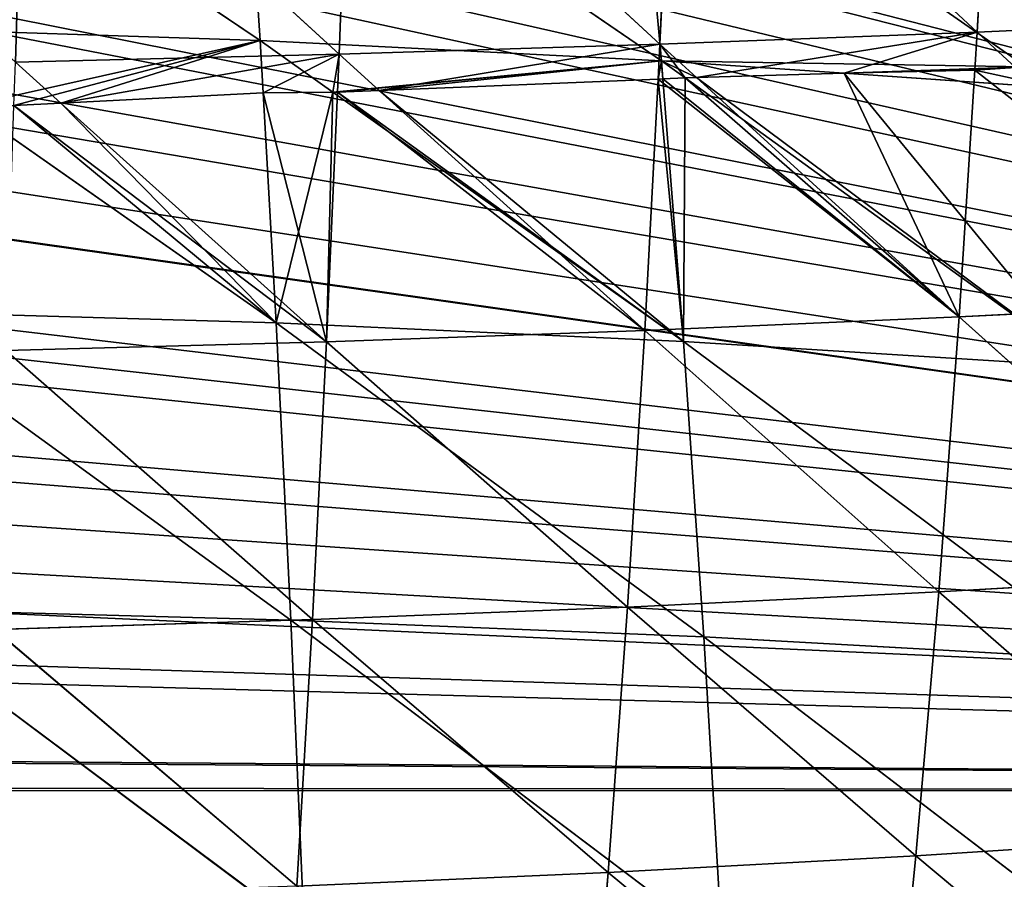
# Model space of a CAD drawing. Extents: x 0 to 3952, y 0 to 4386.
# Drawn here: x 2033 to 2093, y 2306 to 2359 of the extents above; entities that cross this region are included whole.
import ezdxf

# ---------------------------------------------------------------- set-up
doc = ezdxf.new("R2010")
doc.units = 0
doc.header["$LTSCALE"] = 25.4
doc.layers.get('0').update_dxf_attribs({"color": 13, "linetype": 'CONTINUOUS'})

msp = doc.modelspace()

# ---------------------------------------------------------------- linework, layer by layer
at = {"color": 155}
for p, q in [((2091.962, 2375.612, 193.529), (2090.999, 2357.747, 184.043)), ((2091.962, 2375.612, 193.529), (2090.999, 2357.747, 184.043)), ((2072.485, 2374.968, 199.17), (2071.671, 2357.012, 189.626)), ((2072.485, 2374.968, 199.17), (2071.671, 2357.012, 189.626)), ((2072.485, 2374.968, 199.17), (2090.999, 2357.747, 184.043)), ((2072.485, 2374.968, 199.17), (2090.999, 2357.747, 184.043)), ((2052.793, 2374.436, 203.872), (2052.127, 2356.405, 194.282)), ((2052.793, 2374.436, 203.872), (2052.127, 2356.405, 194.282)), ((2052.793, 2374.436, 203.872), (2071.671, 2357.012, 189.626)), ((2052.793, 2374.436, 203.872), (2071.671, 2357.012, 189.626)), ((2032.928, 2374.013, 207.634), (2052.127, 2356.405, 194.282)), ((2032.928, 2374.013, 207.634), (2052.127, 2356.405, 194.282)), ((2090.999, 2357.747, 184.043), (2110.065, 2358.611, 177.535)), ((2090.999, 2357.747, 184.043), (2110.065, 2358.611, 177.535)), ((2071.671, 2357.012, 189.626), (2090.999, 2357.747, 184.043)), ((2071.671, 2357.012, 189.626), (2090.999, 2357.747, 184.043)), ((2090.999, 2357.747, 184.043), (2090.852, 2355.437, 182.609)), ((2090.999, 2357.747, 184.043), (2090.852, 2355.437, 182.609)), ((2090.999, 2357.747, 184.043), (2093.34, 2355.592, 181.78)), ((2090.999, 2357.747, 184.043), (2093.34, 2355.592, 181.78)), ((2052.127, 2356.405, 194.282), (2071.671, 2357.012, 189.626)), ((2052.127, 2356.405, 194.282), (2071.671, 2357.012, 189.626)), ((2071.671, 2357.012, 189.626), (2071.558, 2354.885, 188.305)), ((2071.671, 2357.012, 189.626), (2071.558, 2354.885, 188.305)), ((2071.671, 2357.012, 189.626), (2073.902, 2354.979, 187.625)), ((2071.671, 2357.012, 189.626), (2073.902, 2354.979, 187.625)), ((2032.409, 2355.923, 198.01), (2052.127, 2356.405, 194.282)), ((2032.409, 2355.923, 198.01), (2052.127, 2356.405, 194.282)), ((2052.127, 2356.405, 194.282), (2052.027, 2354.087, 192.843)), ((2052.127, 2356.405, 194.282), (2052.027, 2354.087, 192.843)), ((2052.127, 2356.405, 194.282), (2054.571, 2354.195, 192.249)), ((2052.127, 2356.405, 194.282), (2054.571, 2354.195, 192.249)), ((2032.409, 2355.923, 198.01), (2035.182, 2353.431, 195.873)), ((2032.409, 2355.923, 198.01), (2035.182, 2353.431, 195.873)), ((2073.902, 2354.979, 187.625), (2089.897, 2340.398, 173.274)), ((2073.902, 2354.979, 187.625), (2089.897, 2340.398, 173.274)), ((2090.852, 2355.437, 182.609), (2089.897, 2340.398, 173.274)), ((2090.852, 2355.437, 182.609), (2089.897, 2340.398, 173.274)), ((2071.558, 2354.885, 188.305), (2070.742, 2339.571, 178.795)), ((2071.558, 2354.885, 188.305), (2070.742, 2339.571, 178.795)), ((2052.027, 2354.087, 192.843), (2051.367, 2338.888, 183.403)), ((2052.027, 2354.087, 192.843), (2051.367, 2338.888, 183.403)), ((2054.571, 2354.195, 192.249), (2070.742, 2339.571, 178.795)), ((2054.571, 2354.195, 192.249), (2070.742, 2339.571, 178.795)), ((2035.182, 2353.431, 195.873), (2051.367, 2338.888, 183.403)), ((2035.182, 2353.431, 195.873), (2051.367, 2338.888, 183.403)), ((2089.897, 2340.398, 173.274), (2108.79, 2341.37, 166.842)), ((2089.897, 2340.398, 173.274), (2108.79, 2341.37, 166.842)), ((2070.742, 2339.571, 178.795), (2089.897, 2340.398, 173.274)), ((2070.742, 2339.571, 178.795), (2089.897, 2340.398, 173.274)), ((2089.897, 2340.398, 173.274), (2088.655, 2323.646, 161.239)), ((2089.897, 2340.398, 173.274), (2088.655, 2323.646, 161.239)), ((2089.897, 2340.398, 173.274), (2107.352, 2324.729, 154.889)), ((2089.897, 2340.398, 173.274), (2107.352, 2324.729, 154.889)), ((2051.367, 2338.888, 183.403), (2070.742, 2339.571, 178.795)), ((2051.367, 2338.888, 183.403), (2070.742, 2339.571, 178.795)), ((2070.742, 2339.571, 178.795), (2069.693, 2322.725, 166.696)), ((2070.742, 2339.571, 178.795), (2069.693, 2322.725, 166.696)), ((2070.742, 2339.571, 178.795), (2088.655, 2323.646, 161.239)), ((2070.742, 2339.571, 178.795), (2088.655, 2323.646, 161.239)), ((2031.816, 2338.344, 187.093), (2051.367, 2338.888, 183.403)), ((2031.816, 2338.344, 187.093), (2051.367, 2338.888, 183.403)), ((2051.367, 2338.888, 183.403), (2050.51, 2321.963, 171.253)), ((2051.367, 2338.888, 183.403), (2050.51, 2321.963, 171.253)), ((2051.367, 2338.888, 183.403), (2069.693, 2322.725, 166.696)), ((2051.367, 2338.888, 183.403), (2069.693, 2322.725, 166.696)), ((2031.816, 2338.344, 187.093), (2050.51, 2321.963, 171.253)), ((2031.816, 2338.344, 187.093), (2050.51, 2321.963, 171.253)), ((2088.655, 2323.646, 161.239), (2107.352, 2324.729, 154.889)), ((2088.655, 2323.646, 161.239), (2107.352, 2324.729, 154.889)), ((2069.693, 2322.725, 166.696), (2088.655, 2323.646, 161.239)), ((2069.693, 2322.725, 166.696), (2088.655, 2323.646, 161.239)), ((2088.655, 2323.646, 161.239), (2087.268, 2307.577, 147.967)), ((2088.655, 2323.646, 161.239), (2087.268, 2307.577, 147.967)), ((2088.655, 2323.646, 161.239), (2105.745, 2308.772, 141.701)), ((2088.655, 2323.646, 161.239), (2105.745, 2308.772, 141.701)), ((2050.51, 2321.963, 171.253), (2069.693, 2322.725, 166.696)), ((2050.51, 2321.963, 171.253), (2069.693, 2322.725, 166.696)), ((2069.693, 2322.725, 166.696), (2068.523, 2306.559, 153.356)), ((2069.693, 2322.725, 166.696), (2068.523, 2306.559, 153.356)), ((2069.693, 2322.725, 166.696), (2087.268, 2307.577, 147.967)), ((2069.693, 2322.725, 166.696), (2087.268, 2307.577, 147.967)), ((2031.148, 2321.357, 174.905), (2050.51, 2321.963, 171.253)), ((2031.148, 2321.357, 174.905), (2050.51, 2321.963, 171.253)), ((2050.51, 2321.963, 171.253), (2049.554, 2305.716, 157.86)), ((2050.51, 2321.963, 171.253), (2049.554, 2305.716, 157.86)), ((2050.51, 2321.963, 171.253), (2068.523, 2306.559, 153.356)), ((2050.51, 2321.963, 171.253), (2068.523, 2306.559, 153.356)), ((2031.148, 2321.357, 174.905), (2049.554, 2305.716, 157.86)), ((2031.148, 2321.357, 174.905), (2049.554, 2305.716, 157.86)), ((2087.268, 2307.577, 147.967), (2105.745, 2308.772, 141.701)), ((2087.268, 2307.577, 147.967), (2105.745, 2308.772, 141.701)), ((2068.523, 2306.559, 153.356), (2087.268, 2307.577, 147.967)), ((2068.523, 2306.559, 153.356), (2087.268, 2307.577, 147.967)), ((2087.268, 2307.577, 147.967), (2085.733, 2292.278, 133.494)), ((2087.268, 2307.577, 147.967), (2085.733, 2292.278, 133.494)), ((2087.268, 2307.577, 147.967), (2103.966, 2293.591, 127.317)), ((2087.268, 2307.577, 147.967), (2103.966, 2293.591, 127.317)), ((2049.554, 2305.716, 157.86), (2068.523, 2306.559, 153.356)), ((2049.554, 2305.716, 157.86), (2068.523, 2306.559, 153.356)), ((2068.523, 2306.559, 153.356), (2067.228, 2291.159, 138.813)), ((2068.523, 2306.559, 153.356), (2067.228, 2291.159, 138.813)), ((2068.523, 2306.559, 153.356), (2085.733, 2292.278, 133.494)), ((2068.523, 2306.559, 153.356), (2085.733, 2292.278, 133.494))]:
    msp.add_line(p, q, dxfattribs=at)
at = {"color": 0}
for p, q in [((2021.923, 2374.363, 179.082), (2047.309, 2357.241, 191.187)), ((2021.923, 2374.363, 179.082), (2047.309, 2357.241, 191.187)), ((2046.24, 2373.477, 176.548), (2047.309, 2357.241, 191.187)), ((2046.24, 2373.477, 176.548), (2071.757, 2356.01, 187.341)), ((2046.24, 2373.477, 176.548), (2047.309, 2357.241, 191.187)), ((2046.24, 2373.477, 176.548), (2071.757, 2356.01, 187.341)), ((2070.275, 2372.144, 172.768), (2071.757, 2356.01, 187.341)), ((2070.275, 2372.144, 172.768), (2093.989, 2355.631, 181.564)), ((2070.275, 2372.144, 172.768), (2071.757, 2356.01, 187.341)), ((2070.275, 2372.144, 172.768), (2093.989, 2355.631, 181.564)), ((2022.584, 2358.058, 193.766), (2047.309, 2357.241, 191.187)), ((2022.584, 2358.058, 193.766), (2047.309, 2357.241, 191.187)), ((2047.309, 2357.241, 191.187), (2071.757, 2356.01, 187.341)), ((2047.309, 2357.241, 191.187), (2051.748, 2354.086, 192.899)), ((2047.309, 2357.241, 191.187), (2047.491, 2354.057, 193.751)), ((2047.309, 2357.241, 191.187), (2047.491, 2354.057, 193.751)), ((2047.309, 2357.241, 191.187), (2051.748, 2354.086, 192.899)), ((2047.309, 2357.241, 191.187), (2071.757, 2356.01, 187.341)), ((2071.757, 2356.01, 187.341), (2073.215, 2354.958, 187.828)), ((2071.757, 2356.01, 187.341), (2071.844, 2354.908, 188.23)), ((2071.757, 2356.01, 187.341), (2082.894, 2355.247, 184.98)), ((2071.757, 2356.01, 187.341), (2073.215, 2354.958, 187.828)), ((2071.757, 2356.01, 187.341), (2082.894, 2355.247, 184.98)), ((2071.757, 2356.01, 187.341), (2071.844, 2354.908, 188.23)), ((2073.215, 2354.958, 187.828), (2097.552, 2337.387, 195.96)), ((2073.215, 2354.958, 187.828), (2097.552, 2337.387, 195.96)), ((2082.894, 2355.247, 184.98), (2095.814, 2354.361, 182.241)), ((2082.894, 2355.247, 184.98), (2095.814, 2354.361, 182.241)), ((2071.844, 2354.908, 188.23), (2073.114, 2338.901, 201.137)), ((2071.844, 2354.908, 188.23), (2073.114, 2338.901, 201.137)), ((2047.491, 2354.057, 193.751), (2048.289, 2340.03, 205.039)), ((2047.491, 2354.057, 193.751), (2048.289, 2340.03, 205.039)), ((2051.748, 2354.086, 192.899), (2073.114, 2338.901, 201.137)), ((2051.748, 2354.086, 192.899), (2073.114, 2338.901, 201.137)), ((2029.455, 2353.24, 196.779), (2048.289, 2340.03, 205.039)), ((2029.455, 2353.24, 196.779), (2048.289, 2340.03, 205.039)), ((2023.189, 2340.779, 207.655), (2049.182, 2321.932, 218.059)), ((2023.189, 2340.779, 207.655), (2049.182, 2321.932, 218.059)), ((2023.189, 2340.779, 207.655), (2048.289, 2340.03, 205.039)), ((2023.189, 2340.779, 207.655), (2048.289, 2340.03, 205.039)), ((2048.289, 2340.03, 205.039), (2049.182, 2321.932, 218.059)), ((2048.289, 2340.03, 205.039), (2074.349, 2320.904, 214.111)), ((2048.289, 2340.03, 205.039), (2049.182, 2321.932, 218.059)), ((2048.289, 2340.03, 205.039), (2074.349, 2320.904, 214.111)), ((2048.289, 2340.03, 205.039), (2073.114, 2338.901, 201.137)), ((2048.289, 2340.03, 205.039), (2073.114, 2338.901, 201.137)), ((2073.114, 2338.901, 201.137), (2097.552, 2337.387, 195.96)), ((2073.114, 2338.901, 201.137), (2074.349, 2320.904, 214.111)), ((2073.114, 2338.901, 201.137), (2099.135, 2319.526, 208.872)), ((2073.114, 2338.901, 201.137), (2099.135, 2319.526, 208.872)), ((2073.114, 2338.901, 201.137), (2097.552, 2337.387, 195.96)), ((2073.114, 2338.901, 201.137), (2074.349, 2320.904, 214.111)), ((2023.742, 2322.613, 220.705), (2049.182, 2321.932, 218.059)), ((2023.742, 2322.613, 220.705), (2049.989, 2303.03, 230.213)), ((2023.742, 2322.613, 220.705), (2049.989, 2303.03, 230.213)), ((2023.742, 2322.613, 220.705), (2049.182, 2321.932, 218.059)), ((2049.182, 2321.932, 218.059), (2074.349, 2320.904, 214.111)), ((2049.182, 2321.932, 218.059), (2049.989, 2303.03, 230.213)), ((2049.182, 2321.932, 218.059), (2075.467, 2302.103, 226.228)), ((2049.182, 2321.932, 218.059), (2075.467, 2302.103, 226.228)), ((2049.182, 2321.932, 218.059), (2074.349, 2320.904, 214.111)), ((2049.182, 2321.932, 218.059), (2049.989, 2303.03, 230.213)), ((2074.349, 2320.904, 214.111), (2099.135, 2319.526, 208.872)), ((2074.349, 2320.904, 214.111), (2075.467, 2302.103, 226.228)), ((2074.349, 2320.904, 214.111), (2100.568, 2300.859, 220.94)), ((2074.349, 2320.904, 214.111), (2075.467, 2302.103, 226.228)), ((2074.349, 2320.904, 214.111), (2100.568, 2300.859, 220.94)), ((2074.349, 2320.904, 214.111), (2099.135, 2319.526, 208.872))]:
    msp.add_line(p, q, dxfattribs=at)

# ---------------------------------------------------------------- meshes
at = {"color": 155}
mesh = msp.add_polyface(dxfattribs=at)
corners = [(1921.627, 2458.383), (1903.626, 2455.174), (1903.626, 2455.305), (1666.913, 2311.916), (2269.563, 2311.532), (1666.644, 2311.532), (1669.612, 2315.759), (1669.794, 2316.018), (1678.618, 2327.834), (1680.605, 2330.494), (1687.613, 2337.968), (1693.037, 2343.751), (1699.281, 2350.409), (1705.614, 2356.2), (1709.408, 2359.669), (1719.621, 2369.006), (1723.615, 2372.14), (1728.008, 2375.586), (1741.507, 2386.176), (1741.616, 2386.249), (1749.444, 2391.504), (1759.617, 2398.332), (1764.811, 2401.819), (1774.632, 2407.421), (1777.618, 2409.125), (1789.398, 2415.844), (1795.619, 2418.825), (1805.041, 2423.339), (1813.62, 2427.449), (1815.122, 2428.168), (1831.621, 2434.686), (1841.836, 2438.721), (1843.526, 2439.256), (1849.622, 2441.186), (1867.623, 2446.884), (1869.382, 2447.441), (1885.625, 2451.375), (1926.327, 2459.186), (1939.628, 2460.54), (1955.393, 2462.144), (1957.629, 2462.22), (1975.63, 2462.828), (1984.63, 2463.132), (1993.631, 2462.828), (2011.632, 2462.22), (2013.867, 2462.144), (2029.633, 2460.54), (2042.933, 2459.186), (2047.634, 2458.383), (2065.635, 2455.174), (2066.407, 2455.174), (2071.659, 2454.276), (2083.636, 2451.375), (2099.878, 2447.441), (2101.637, 2446.884), (2119.638, 2441.186), (2125.735, 2439.256), (2127.424, 2438.721), (2137.639, 2434.686), (2154.138, 2428.168), (2155.64, 2427.449), (2164.219, 2423.339), (2173.641, 2418.825), (2179.863, 2415.844), (2191.642, 2409.125), (2194.628, 2407.421), (2204.449, 2401.819), (2209.643, 2398.332), (2219.817, 2391.504), (2227.644, 2386.249), (2227.753, 2386.176), (2241.252, 2375.586), (2245.645, 2372.14), (2249.639, 2369.006), (2259.852, 2359.669), (2263.646, 2356.2), (2269.98, 2350.409), (2272.647, 2314.736), (2276.224, 2343.751), (2275.78, 2318.16), (2278.82, 2321.656), (2281.647, 2337.968), (2280.892, 2324.167), (2281.763, 2325.222), (2286.888, 2332.379), (2285.115, 2329.639), (2284.609, 2328.856)]
mesh.append_faces([[corners[k] for k in face] for face in [(0, 1, 2), (3, 4, 5), (83, 85, 86)]], dxfattribs={"vtx0": -1, "color": 155})
mesh.append_faces([[corners[k] for k in face] for face in [(4, 76, 77), (77, 78, 79), (79, 78, 80), (80, 81, 82), (82, 81, 83)]], dxfattribs={"vtx0": -1, "vtx1": -1, "color": 155})
mesh.append_faces([[corners[k] for k in face] for face in [(4, 1, 0)]], dxfattribs={"vtx0": -1, "vtx1": -1, "vtx2": -1, "color": 155})
mesh.append_faces([[corners[k] for k in face] for face in [(4, 3, 6), (4, 6, 7), (4, 7, 8), (4, 8, 9), (4, 9, 10), (4, 10, 11), (4, 11, 12), (4, 12, 13), (4, 13, 14), (4, 14, 15), (4, 15, 16), (4, 16, 17), (4, 17, 18), (4, 18, 19), (4, 19, 20), (4, 20, 21), (4, 21, 22), (4, 22, 23), (4, 23, 24), (4, 24, 25), (4, 25, 26), (4, 26, 27), (4, 27, 28), (4, 28, 29), (4, 29, 30), (4, 30, 31), (4, 31, 32), (4, 32, 33), (4, 33, 34), (4, 34, 35), (4, 35, 36), (4, 36, 1), (4, 0, 37), (4, 37, 38), (4, 38, 39), (4, 39, 40), (4, 40, 41), (4, 41, 42), (4, 42, 43), (4, 43, 44), (4, 44, 45), (4, 45, 46), (4, 46, 47), (4, 47, 48), (4, 48, 49), (4, 49, 50), (4, 50, 51), (4, 51, 52), (4, 52, 53), (4, 53, 54), (4, 54, 55), (4, 55, 56), (4, 56, 57), (4, 57, 58), (4, 58, 59), (4, 59, 60), (4, 60, 61), (4, 61, 62), (4, 62, 63), (4, 63, 64), (4, 64, 65), (4, 65, 66), (4, 66, 67), (4, 67, 68), (4, 68, 69), (4, 69, 70), (4, 70, 71), (4, 71, 72), (4, 72, 73), (4, 73, 74), (4, 74, 75), (4, 75, 76), (77, 76, 78), (80, 78, 81), (83, 81, 84), (83, 84, 85)]], dxfattribs={"vtx0": -1, "vtx2": -1, "color": 155})
mesh = msp.add_polyface(dxfattribs=at)
corners = [(2091.962, 2375.612, 193.529), (2090.999, 2357.747, 184.043), (2072.485, 2374.968, 199.17)]
mesh.append_faces([[corners[k] for k in face] for face in [(0, 1, 2)]], dxfattribs={"color": 155})
mesh = msp.add_polyface(dxfattribs=at)
corners = [(2110.065, 2358.611, 177.535), (2090.999, 2357.747, 184.043), (2091.962, 2375.612, 193.529)]
mesh.append_faces([[corners[k] for k in face] for face in [(0, 1, 2)]], dxfattribs={"color": 155})
mesh = msp.add_polyface(dxfattribs=at)
corners = [(2072.485, 2374.968, 199.17), (2071.671, 2357.012, 189.626), (2052.793, 2374.436, 203.872)]
mesh.append_faces([[corners[k] for k in face] for face in [(0, 1, 2)]], dxfattribs={"color": 155})
mesh = msp.add_polyface(dxfattribs=at)
corners = [(2090.999, 2357.747, 184.043), (2071.671, 2357.012, 189.626), (2072.485, 2374.968, 199.17)]
mesh.append_faces([[corners[k] for k in face] for face in [(0, 1, 2)]], dxfattribs={"color": 155})
mesh = msp.add_polyface(dxfattribs=at)
corners = [(2047.309, 2357.241, 191.187), (2022.584, 2358.058, 193.766), (2021.923, 2374.363, 179.082)]
mesh.append_faces([[corners[k] for k in face] for face in [(0, 1, 2)]], dxfattribs={"color": 155})
mesh = msp.add_polyface(dxfattribs=at)
corners = [(2047.309, 2357.241, 191.187), (2021.923, 2374.363, 179.082), (2046.24, 2373.477, 176.548)]
mesh.append_faces([[corners[k] for k in face] for face in [(0, 1, 2)]], dxfattribs={"color": 155})
mesh = msp.add_polyface(dxfattribs=at)
corners = [(2052.793, 2374.436, 203.872), (2052.127, 2356.405, 194.282), (2032.928, 2374.013, 207.634)]
mesh.append_faces([[corners[k] for k in face] for face in [(0, 1, 2)]], dxfattribs={"color": 155})
mesh = msp.add_polyface(dxfattribs=at)
corners = [(2071.671, 2357.012, 189.626), (2052.127, 2356.405, 194.282), (2052.793, 2374.436, 203.872)]
mesh.append_faces([[corners[k] for k in face] for face in [(0, 1, 2)]], dxfattribs={"color": 155})
mesh = msp.add_polyface(dxfattribs=at)
corners = [(2032.928, 2374.013, 207.634), (2032.409, 2355.923, 198.01), (2012.929, 2373.698, 210.457)]
mesh.append_faces([[corners[k] for k in face] for face in [(0, 1, 2)]], dxfattribs={"color": 155})
mesh = msp.add_polyface(dxfattribs=at)
corners = [(2052.127, 2356.405, 194.282), (2032.409, 2355.923, 198.01), (2032.928, 2374.013, 207.634)]
mesh.append_faces([[corners[k] for k in face] for face in [(0, 1, 2)]], dxfattribs={"color": 155})
mesh = msp.add_polyface(dxfattribs=at)
corners = [(2071.757, 2356.01, 187.341), (2047.309, 2357.241, 191.187), (2046.24, 2373.477, 176.548)]
mesh.append_faces([[corners[k] for k in face] for face in [(0, 1, 2)]], dxfattribs={"color": 155})
mesh = msp.add_polyface(dxfattribs=at)
corners = [(2071.757, 2356.01, 187.341), (2046.24, 2373.477, 176.548), (2070.275, 2372.144, 172.768)]
mesh.append_faces([[corners[k] for k in face] for face in [(0, 1, 2)]], dxfattribs={"color": 155})
mesh = msp.add_polyface(dxfattribs=at)
corners = [(2093.989, 2355.631, 181.564), (2071.757, 2356.01, 187.341), (2070.275, 2372.144, 172.768), (2082.894, 2355.247, 184.98), (2093.34, 2355.592, 181.78), (2090.852, 2355.437, 182.609)]
mesh.append_faces([[corners[k] for k in face] for face in [(0, 1, 2), (3, 4, 5)]], dxfattribs={"vtx0": -1, "color": 155})
mesh.append_faces([[corners[k] for k in face] for face in [(1, 0, 3)]], dxfattribs={"vtx0": -1, "vtx1": -1, "color": 155})
mesh.append_faces([[corners[k] for k in face] for face in [(3, 0, 4)]], dxfattribs={"vtx0": -1, "vtx2": -1, "color": 155})
mesh = msp.add_polyface(dxfattribs=at)
corners = [(2093.917, 2370.357, 167.758), (2093.989, 2355.631, 181.564), (2070.275, 2372.144, 172.768), (2095.652, 2355.723, 181.007)]
mesh.append_faces([[corners[k] for k in face] for face in [(0, 1, 2), (1, 0, 3)]], dxfattribs={"vtx0": -1, "color": 155})
mesh = msp.add_polyface(dxfattribs=at)
corners = [(2110.065, 2358.611, 177.535), (2093.34, 2355.592, 181.78), (2090.999, 2357.747, 184.043), (2093.989, 2355.631, 181.564), (2095.652, 2355.723, 181.007), (2109.864, 2355.886, 175.845)]
mesh.append_faces([[corners[k] for k in face] for face in [(0, 1, 2), (4, 0, 5)]], dxfattribs={"vtx0": -1, "color": 155})
mesh.append_faces([[corners[k] for k in face] for face in [(1, 0, 3), (3, 0, 4)]], dxfattribs={"vtx0": -1, "vtx1": -1, "color": 155})
mesh = msp.add_polyface(dxfattribs=at)
corners = [(2047.309, 2357.241, 191.187), (2029.455, 2353.24, 196.779), (2022.584, 2358.058, 193.766), (2032.32, 2353.282, 196.369), (2035.182, 2353.431, 195.873), (2047.491, 2354.057, 193.751)]
mesh.append_faces([[corners[k] for k in face] for face in [(0, 1, 2), (4, 0, 5)]], dxfattribs={"vtx0": -1, "color": 155})
mesh.append_faces([[corners[k] for k in face] for face in [(1, 0, 3), (3, 0, 4)]], dxfattribs={"vtx0": -1, "vtx1": -1, "color": 155})
mesh = msp.add_polyface(dxfattribs=at)
corners = [(2090.999, 2357.747, 184.043), (2073.902, 2354.979, 187.625), (2071.671, 2357.012, 189.626), (2082.894, 2355.247, 184.98), (2090.852, 2355.437, 182.609)]
mesh.append_faces([[corners[k] for k in face] for face in [(0, 1, 2), (3, 0, 4)]], dxfattribs={"vtx0": -1, "color": 155})
mesh.append_faces([[corners[k] for k in face] for face in [(1, 0, 3)]], dxfattribs={"vtx0": -1, "vtx1": -1, "color": 155})
mesh = msp.add_polyface(dxfattribs=at)
corners = [(2093.34, 2355.592, 181.78), (2090.852, 2355.437, 182.609), (2090.999, 2357.747, 184.043)]
mesh.append_faces([[corners[k] for k in face] for face in [(0, 1, 2)]], dxfattribs={"color": 155})
mesh = msp.add_polyface(dxfattribs=at)
corners = [(2051.748, 2354.086, 192.899), (2047.491, 2354.057, 193.751), (2047.309, 2357.241, 191.187)]
mesh.append_faces([[corners[k] for k in face] for face in [(0, 1, 2)]], dxfattribs={"color": 155})
mesh = msp.add_polyface(dxfattribs=at)
corners = [(2071.757, 2356.01, 187.341), (2051.748, 2354.086, 192.899), (2047.309, 2357.241, 191.187), (2052.027, 2354.087, 192.843), (2054.571, 2354.195, 192.249), (2071.558, 2354.885, 188.305), (2071.844, 2354.908, 188.23)]
mesh.append_faces([[corners[k] for k in face] for face in [(0, 1, 2), (5, 0, 6)]], dxfattribs={"vtx0": -1, "color": 155})
mesh.append_faces([[corners[k] for k in face] for face in [(1, 0, 3), (3, 0, 4), (4, 0, 5)]], dxfattribs={"vtx0": -1, "vtx1": -1, "color": 155})
mesh = msp.add_polyface(dxfattribs=at)
corners = [(2071.671, 2357.012, 189.626), (2054.571, 2354.195, 192.249), (2052.127, 2356.405, 194.282), (2071.558, 2354.885, 188.305)]
mesh.append_faces([[corners[k] for k in face] for face in [(0, 1, 2), (1, 0, 3)]], dxfattribs={"vtx0": -1, "color": 155})
mesh = msp.add_polyface(dxfattribs=at)
corners = [(2071.671, 2357.012, 189.626), (2071.844, 2354.908, 188.23), (2071.558, 2354.885, 188.305), (2073.215, 2354.958, 187.828), (2073.902, 2354.979, 187.625)]
mesh.append_faces([[corners[k] for k in face] for face in [(0, 1, 2), (3, 0, 4)]], dxfattribs={"vtx0": -1, "color": 155})
mesh.append_faces([[corners[k] for k in face] for face in [(1, 0, 3)]], dxfattribs={"vtx0": -1, "vtx1": -1, "color": 155})
mesh = msp.add_polyface(dxfattribs=at)
corners = [(2052.127, 2356.405, 194.282), (2035.182, 2353.431, 195.873), (2032.409, 2355.923, 198.01), (2047.491, 2354.057, 193.751), (2051.748, 2354.086, 192.899), (2052.027, 2354.087, 192.843)]
mesh.append_faces([[corners[k] for k in face] for face in [(0, 1, 2), (4, 0, 5)]], dxfattribs={"vtx0": -1, "color": 155})
mesh.append_faces([[corners[k] for k in face] for face in [(1, 0, 3), (3, 0, 4)]], dxfattribs={"vtx0": -1, "vtx1": -1, "color": 155})
mesh = msp.add_polyface(dxfattribs=at)
corners = [(2054.571, 2354.195, 192.249), (2052.027, 2354.087, 192.843), (2052.127, 2356.405, 194.282)]
mesh.append_faces([[corners[k] for k in face] for face in [(0, 1, 2)]], dxfattribs={"color": 155})
mesh = msp.add_polyface(dxfattribs=at)
corners = [(2035.182, 2353.431, 195.873), (2032.32, 2353.282, 196.369), (2032.409, 2355.923, 198.01)]
mesh.append_faces([[corners[k] for k in face] for face in [(0, 1, 2)]], dxfattribs={"color": 155})
mesh = msp.add_polyface(dxfattribs=at)
corners = [(2073.215, 2354.958, 187.828), (2071.844, 2354.908, 188.23), (2071.757, 2356.01, 187.341)]
mesh.append_faces([[corners[k] for k in face] for face in [(0, 1, 2)]], dxfattribs={"color": 155})
mesh = msp.add_polyface(dxfattribs=at)
corners = [(2071.757, 2356.01, 187.341), (2073.902, 2354.979, 187.625), (2073.215, 2354.958, 187.828), (2082.894, 2355.247, 184.98)]
mesh.append_faces([[corners[k] for k in face] for face in [(0, 1, 2), (1, 0, 3)]], dxfattribs={"vtx0": -1, "color": 155})
mesh = msp.add_polyface(dxfattribs=at)
corners = [(2090.852, 2355.437, 182.609), (2095.814, 2354.361, 182.241), (2082.894, 2355.247, 184.98), (2093.34, 2355.592, 181.78), (2093.989, 2355.631, 181.564)]
mesh.append_faces([[corners[k] for k in face] for face in [(0, 1, 2), (1, 3, 4)]], dxfattribs={"vtx0": -1, "color": 155})
mesh.append_faces([[corners[k] for k in face] for face in [(1, 0, 3)]], dxfattribs={"vtx0": -1, "vtx2": -1, "color": 155})
mesh = msp.add_polyface(dxfattribs=at)
corners = [(2090.852, 2355.437, 182.609), (2108.79, 2341.37, 166.842), (2089.897, 2340.398, 173.274), (2093.34, 2355.592, 181.78)]
mesh.append_faces([[corners[k] for k in face] for face in [(0, 1, 2), (1, 0, 3)]], dxfattribs={"vtx0": -1, "color": 155})
mesh = msp.add_polyface(dxfattribs=at)
corners = [(2071.558, 2354.885, 188.305), (2089.897, 2340.398, 173.274), (2070.742, 2339.571, 178.795), (2071.844, 2354.908, 188.23), (2073.215, 2354.958, 187.828), (2073.902, 2354.979, 187.625)]
mesh.append_faces([[corners[k] for k in face] for face in [(0, 1, 2), (1, 4, 5)]], dxfattribs={"vtx0": -1, "color": 155})
mesh.append_faces([[corners[k] for k in face] for face in [(1, 0, 3), (1, 3, 4)]], dxfattribs={"vtx0": -1, "vtx2": -1, "color": 155})
mesh = msp.add_polyface(dxfattribs=at)
corners = [(2073.215, 2354.958, 187.828), (2073.114, 2338.901, 201.137), (2071.844, 2354.908, 188.23), (2097.552, 2337.387, 195.96)]
mesh.append_faces([[corners[k] for k in face] for face in [(0, 1, 2), (1, 0, 3)]], dxfattribs={"vtx0": -1, "color": 155})
mesh = msp.add_polyface(dxfattribs=at)
corners = [(2073.902, 2354.979, 187.625), (2097.552, 2337.387, 195.96), (2073.215, 2354.958, 187.828), (2082.894, 2355.247, 184.98), (2095.814, 2354.361, 182.241)]
mesh.append_faces([[corners[k] for k in face] for face in [(0, 1, 2), (1, 3, 4)]], dxfattribs={"vtx0": -1, "color": 155})
mesh.append_faces([[corners[k] for k in face] for face in [(1, 0, 3)]], dxfattribs={"vtx0": -1, "vtx2": -1, "color": 155})
mesh = msp.add_polyface(dxfattribs=at)
corners = [(2082.894, 2355.247, 184.98), (2089.897, 2340.398, 173.274), (2073.902, 2354.979, 187.625), (2090.852, 2355.437, 182.609)]
mesh.append_faces([[corners[k] for k in face] for face in [(0, 1, 2), (1, 0, 3)]], dxfattribs={"vtx0": -1, "color": 155})
mesh = msp.add_polyface(dxfattribs=at)
corners = [(2052.027, 2354.087, 192.843), (2073.114, 2338.901, 201.137), (2051.748, 2354.086, 192.899), (2054.571, 2354.195, 192.249), (2071.558, 2354.885, 188.305), (2071.844, 2354.908, 188.23)]
mesh.append_faces([[corners[k] for k in face] for face in [(0, 1, 2), (1, 4, 5)]], dxfattribs={"vtx0": -1, "color": 155})
mesh.append_faces([[corners[k] for k in face] for face in [(1, 0, 3), (1, 3, 4)]], dxfattribs={"vtx0": -1, "vtx2": -1, "color": 155})
mesh = msp.add_polyface(dxfattribs=at)
corners = [(2071.558, 2354.885, 188.305), (2070.742, 2339.571, 178.795), (2054.571, 2354.195, 192.249)]
mesh.append_faces([[corners[k] for k in face] for face in [(0, 1, 2)]], dxfattribs={"color": 155})
mesh = msp.add_polyface(dxfattribs=at)
corners = [(2032.32, 2353.282, 196.369), (2048.289, 2340.03, 205.039), (2029.455, 2353.24, 196.779), (2035.182, 2353.431, 195.873), (2047.491, 2354.057, 193.751)]
mesh.append_faces([[corners[k] for k in face] for face in [(0, 1, 2), (1, 3, 4)]], dxfattribs={"vtx0": -1, "color": 155})
mesh.append_faces([[corners[k] for k in face] for face in [(1, 0, 3)]], dxfattribs={"vtx0": -1, "vtx2": -1, "color": 155})
mesh = msp.add_polyface(dxfattribs=at)
corners = [(2047.491, 2354.057, 193.751), (2051.367, 2338.888, 183.403), (2035.182, 2353.431, 195.873), (2051.748, 2354.086, 192.899), (2052.027, 2354.087, 192.843)]
mesh.append_faces([[corners[k] for k in face] for face in [(0, 1, 2), (1, 3, 4)]], dxfattribs={"vtx0": -1, "color": 155})
mesh.append_faces([[corners[k] for k in face] for face in [(1, 0, 3)]], dxfattribs={"vtx0": -1, "vtx2": -1, "color": 155})
mesh = msp.add_polyface(dxfattribs=at)
corners = [(2051.748, 2354.086, 192.899), (2048.289, 2340.03, 205.039), (2047.491, 2354.057, 193.751), (2073.114, 2338.901, 201.137)]
mesh.append_faces([[corners[k] for k in face] for face in [(0, 1, 2), (1, 0, 3)]], dxfattribs={"vtx0": -1, "color": 155})
mesh = msp.add_polyface(dxfattribs=at)
corners = [(2052.027, 2354.087, 192.843), (2070.742, 2339.571, 178.795), (2051.367, 2338.888, 183.403), (2054.571, 2354.195, 192.249)]
mesh.append_faces([[corners[k] for k in face] for face in [(0, 1, 2), (1, 0, 3)]], dxfattribs={"vtx0": -1, "color": 155})
mesh = msp.add_polyface(dxfattribs=at)
corners = [(2029.455, 2353.24, 196.779), (2023.189, 2340.779, 207.655), (2022.757, 2353.128, 197.729), (2048.289, 2340.03, 205.039)]
mesh.append_faces([[corners[k] for k in face] for face in [(0, 1, 2), (1, 0, 3)]], dxfattribs={"vtx0": -1, "color": 155})
mesh = msp.add_polyface(dxfattribs=at)
corners = [(2032.32, 2353.282, 196.369), (2051.367, 2338.888, 183.403), (2031.816, 2338.344, 187.093), (2035.182, 2353.431, 195.873)]
mesh.append_faces([[corners[k] for k in face] for face in [(0, 1, 2), (1, 0, 3)]], dxfattribs={"vtx0": -1, "color": 155})
mesh = msp.add_polyface(dxfattribs=at)
corners = [(2108.79, 2341.37, 166.842), (2107.352, 2324.729, 154.889), (2089.897, 2340.398, 173.274)]
mesh.append_faces([[corners[k] for k in face] for face in [(0, 1, 2)]], dxfattribs={"color": 155})
mesh = msp.add_polyface(dxfattribs=at)
corners = [(2049.182, 2321.932, 218.059), (2023.742, 2322.613, 220.705), (2023.189, 2340.779, 207.655)]
mesh.append_faces([[corners[k] for k in face] for face in [(0, 1, 2)]], dxfattribs={"color": 155})
mesh = msp.add_polyface(dxfattribs=at)
corners = [(2049.182, 2321.932, 218.059), (2023.189, 2340.779, 207.655), (2048.289, 2340.03, 205.039)]
mesh.append_faces([[corners[k] for k in face] for face in [(0, 1, 2)]], dxfattribs={"color": 155})
mesh = msp.add_polyface(dxfattribs=at)
corners = [(2074.349, 2320.904, 214.111), (2049.182, 2321.932, 218.059), (2048.289, 2340.03, 205.039)]
mesh.append_faces([[corners[k] for k in face] for face in [(0, 1, 2)]], dxfattribs={"color": 155})
mesh = msp.add_polyface(dxfattribs=at)
corners = [(2074.349, 2320.904, 214.111), (2048.289, 2340.03, 205.039), (2073.114, 2338.901, 201.137)]
mesh.append_faces([[corners[k] for k in face] for face in [(0, 1, 2)]], dxfattribs={"color": 155})
mesh = msp.add_polyface(dxfattribs=at)
corners = [(2089.897, 2340.398, 173.274), (2088.655, 2323.646, 161.239), (2070.742, 2339.571, 178.795)]
mesh.append_faces([[corners[k] for k in face] for face in [(0, 1, 2)]], dxfattribs={"color": 155})
mesh = msp.add_polyface(dxfattribs=at)
corners = [(2107.352, 2324.729, 154.889), (2088.655, 2323.646, 161.239), (2089.897, 2340.398, 173.274)]
mesh.append_faces([[corners[k] for k in face] for face in [(0, 1, 2)]], dxfattribs={"color": 155})
mesh = msp.add_polyface(dxfattribs=at)
corners = [(2070.742, 2339.571, 178.795), (2069.693, 2322.725, 166.696), (2051.367, 2338.888, 183.403)]
mesh.append_faces([[corners[k] for k in face] for face in [(0, 1, 2)]], dxfattribs={"color": 155})
mesh = msp.add_polyface(dxfattribs=at)
corners = [(2088.655, 2323.646, 161.239), (2069.693, 2322.725, 166.696), (2070.742, 2339.571, 178.795)]
mesh.append_faces([[corners[k] for k in face] for face in [(0, 1, 2)]], dxfattribs={"color": 155})
mesh = msp.add_polyface(dxfattribs=at)
corners = [(2051.367, 2338.888, 183.403), (2050.51, 2321.963, 171.253), (2031.816, 2338.344, 187.093)]
mesh.append_faces([[corners[k] for k in face] for face in [(0, 1, 2)]], dxfattribs={"color": 155})
mesh = msp.add_polyface(dxfattribs=at)
corners = [(2069.693, 2322.725, 166.696), (2050.51, 2321.963, 171.253), (2051.367, 2338.888, 183.403)]
mesh.append_faces([[corners[k] for k in face] for face in [(0, 1, 2)]], dxfattribs={"color": 155})
mesh = msp.add_polyface(dxfattribs=at)
corners = [(2099.135, 2319.526, 208.872), (2074.349, 2320.904, 214.111), (2073.114, 2338.901, 201.137)]
mesh.append_faces([[corners[k] for k in face] for face in [(0, 1, 2)]], dxfattribs={"color": 155})
mesh = msp.add_polyface(dxfattribs=at)
corners = [(2099.135, 2319.526, 208.872), (2073.114, 2338.901, 201.137), (2097.552, 2337.387, 195.96)]
mesh.append_faces([[corners[k] for k in face] for face in [(0, 1, 2)]], dxfattribs={"color": 155})
mesh = msp.add_polyface(dxfattribs=at)
corners = [(2050.51, 2321.963, 171.253), (2031.148, 2321.357, 174.905), (2031.816, 2338.344, 187.093)]
mesh.append_faces([[corners[k] for k in face] for face in [(0, 1, 2)]], dxfattribs={"color": 155})
mesh = msp.add_polyface(dxfattribs=at)
corners = [(2107.352, 2324.729, 154.889), (2105.745, 2308.772, 141.701), (2088.655, 2323.646, 161.239)]
mesh.append_faces([[corners[k] for k in face] for face in [(0, 1, 2)]], dxfattribs={"color": 155})
mesh = msp.add_polyface(dxfattribs=at)
corners = [(2088.655, 2323.646, 161.239), (2087.268, 2307.577, 147.967), (2069.693, 2322.725, 166.696)]
mesh.append_faces([[corners[k] for k in face] for face in [(0, 1, 2)]], dxfattribs={"color": 155})
mesh = msp.add_polyface(dxfattribs=at)
corners = [(2105.745, 2308.772, 141.701), (2087.268, 2307.577, 147.967), (2088.655, 2323.646, 161.239)]
mesh.append_faces([[corners[k] for k in face] for face in [(0, 1, 2)]], dxfattribs={"color": 155})
mesh = msp.add_polyface(dxfattribs=at)
corners = [(2049.989, 2303.03, 230.213), (2024.243, 2303.645, 232.882), (2023.742, 2322.613, 220.705)]
mesh.append_faces([[corners[k] for k in face] for face in [(0, 1, 2)]], dxfattribs={"color": 155})
mesh = msp.add_polyface(dxfattribs=at)
corners = [(2049.989, 2303.03, 230.213), (2023.742, 2322.613, 220.705), (2049.182, 2321.932, 218.059)]
mesh.append_faces([[corners[k] for k in face] for face in [(0, 1, 2)]], dxfattribs={"color": 155})
mesh = msp.add_polyface(dxfattribs=at)
corners = [(2069.693, 2322.725, 166.696), (2068.523, 2306.559, 153.356), (2050.51, 2321.963, 171.253)]
mesh.append_faces([[corners[k] for k in face] for face in [(0, 1, 2)]], dxfattribs={"color": 155})
mesh = msp.add_polyface(dxfattribs=at)
corners = [(2087.268, 2307.577, 147.967), (2068.523, 2306.559, 153.356), (2069.693, 2322.725, 166.696)]
mesh.append_faces([[corners[k] for k in face] for face in [(0, 1, 2)]], dxfattribs={"color": 155})
mesh = msp.add_polyface(dxfattribs=at)
corners = [(2050.51, 2321.963, 171.253), (2049.554, 2305.716, 157.86), (2031.148, 2321.357, 174.905)]
mesh.append_faces([[corners[k] for k in face] for face in [(0, 1, 2)]], dxfattribs={"color": 155})
mesh = msp.add_polyface(dxfattribs=at)
corners = [(2068.523, 2306.559, 153.356), (2049.554, 2305.716, 157.86), (2050.51, 2321.963, 171.253)]
mesh.append_faces([[corners[k] for k in face] for face in [(0, 1, 2)]], dxfattribs={"color": 155})
mesh = msp.add_polyface(dxfattribs=at)
corners = [(2049.554, 2305.716, 157.86), (2030.404, 2305.045, 161.471), (2031.148, 2321.357, 174.905)]
mesh.append_faces([[corners[k] for k in face] for face in [(0, 1, 2)]], dxfattribs={"color": 155})
mesh = msp.add_polyface(dxfattribs=at)
corners = [(2075.467, 2302.103, 226.228), (2049.989, 2303.03, 230.213), (2049.182, 2321.932, 218.059)]
mesh.append_faces([[corners[k] for k in face] for face in [(0, 1, 2)]], dxfattribs={"color": 155})
mesh = msp.add_polyface(dxfattribs=at)
corners = [(2075.467, 2302.103, 226.228), (2049.182, 2321.932, 218.059), (2074.349, 2320.904, 214.111)]
mesh.append_faces([[corners[k] for k in face] for face in [(0, 1, 2)]], dxfattribs={"color": 155})
mesh = msp.add_polyface(dxfattribs=at)
corners = [(2100.568, 2300.859, 220.94), (2075.467, 2302.103, 226.228), (2074.349, 2320.904, 214.111)]
mesh.append_faces([[corners[k] for k in face] for face in [(0, 1, 2)]], dxfattribs={"color": 155})
mesh = msp.add_polyface(dxfattribs=at)
corners = [(2100.568, 2300.859, 220.94), (2074.349, 2320.904, 214.111), (2099.135, 2319.526, 208.872)]
mesh.append_faces([[corners[k] for k in face] for face in [(0, 1, 2)]], dxfattribs={"color": 155})
mesh = msp.add_polyface(dxfattribs=at)
corners = [(2105.745, 2308.772, 141.701), (2103.966, 2293.591, 127.317), (2087.268, 2307.577, 147.967)]
mesh.append_faces([[corners[k] for k in face] for face in [(0, 1, 2)]], dxfattribs={"color": 155})
mesh = msp.add_polyface(dxfattribs=at)
corners = [(2087.268, 2307.577, 147.967), (2085.733, 2292.278, 133.494), (2068.523, 2306.559, 153.356)]
mesh.append_faces([[corners[k] for k in face] for face in [(0, 1, 2)]], dxfattribs={"color": 155})
mesh = msp.add_polyface(dxfattribs=at)
corners = [(2103.966, 2293.591, 127.317), (2085.733, 2292.278, 133.494), (2087.268, 2307.577, 147.967)]
mesh.append_faces([[corners[k] for k in face] for face in [(0, 1, 2)]], dxfattribs={"color": 155})
mesh = msp.add_polyface(dxfattribs=at)
corners = [(2068.523, 2306.559, 153.356), (2067.228, 2291.159, 138.813), (2049.554, 2305.716, 157.86)]
mesh.append_faces([[corners[k] for k in face] for face in [(0, 1, 2)]], dxfattribs={"color": 155})
mesh = msp.add_polyface(dxfattribs=at)
corners = [(2085.733, 2292.278, 133.494), (2067.228, 2291.159, 138.813), (2068.523, 2306.559, 153.356)]
mesh.append_faces([[corners[k] for k in face] for face in [(0, 1, 2)]], dxfattribs={"color": 155})

doc.saveas('drawing.dxf')
